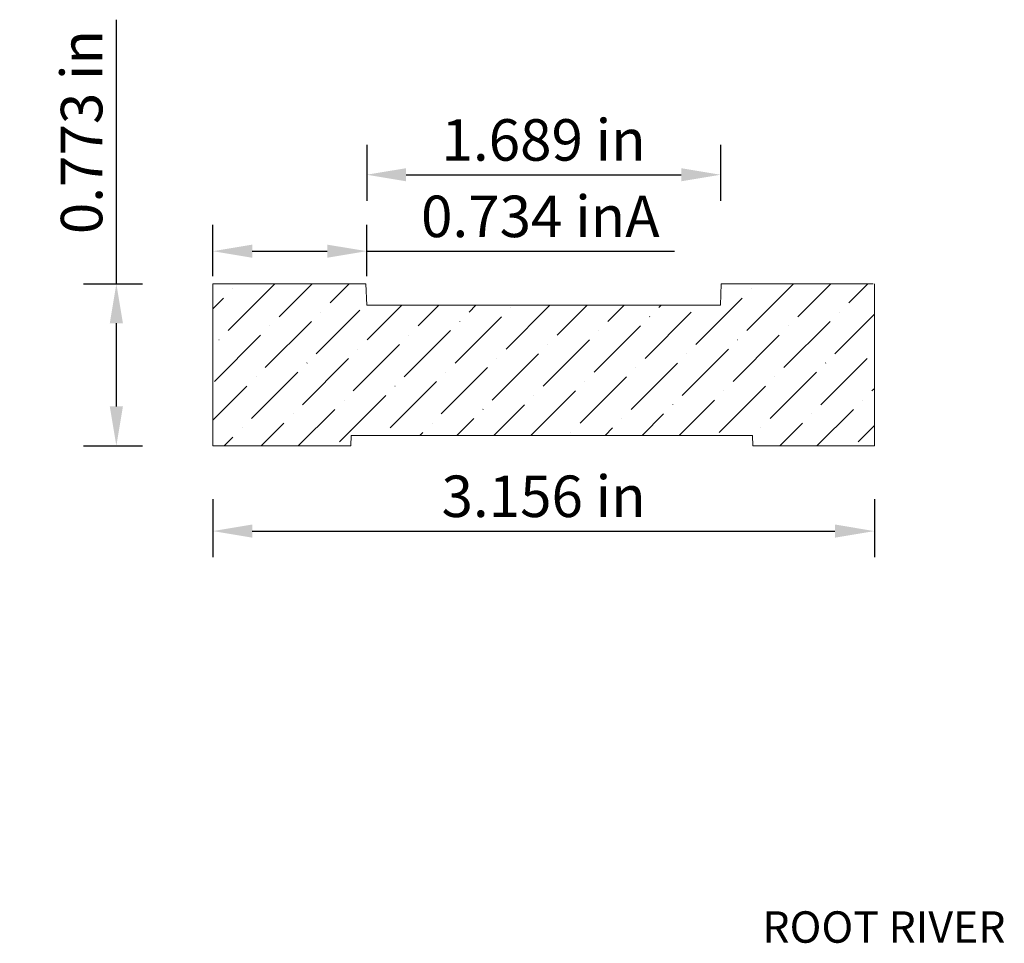
# Model space of a CAD drawing. Units: inches. Extents: x 8.79 to 13.49, y -0.03 to 4.38.
import ezdxf
from ezdxf.enums import TextEntityAlignment as Align

# ---------------------------------------------------------------- set-up
doc = ezdxf.new("R2010")
doc.units = ezdxf.units.IN
doc.header["$MEASUREMENT"] = 0
doc.layers.get('0').update_dxf_attribs({"lineweight": 0, "true_color": 0x000000})
doc.styles.get("Standard").update_dxf_attribs({"font": 'Times New Roman.ttf'})
doc.dimstyles.get("Standard").update_dxf_attribs({"dimtxt": 0.15, "dimasz": 0.25, "dimexe": 0.125, "dimexo": 0.0625, "dimgap": 0.0625, "dimtad": 1, "dimtih": 1, "dimrnd": 0.01, "dimzin": 1, "dimdsep": 46, "dimtxsty": 'Standard', "dimcen": 0, "dimazin": 0, "dimtfac": 1, "dimtdec": 3, "dimtmove": 0, "dimatfit": 3, "dimfxl": 1, "dimtfillclr": 7, "dimfrac": 2, "dimtolj": 1, "dimtzin": 0, "dimarcsym": 0})

# ---------------------------------------------------------------- blocks, each defined once
blk = doc.blocks.new('*D2')
at = {"color": 7, "linetype": 'ByBlock', "lineweight": -2, "transparency": 16777216}
for p, q in [((9.7159, 2.0912), (9.7159, 1.8132)), ((12.8722, 2.0912), (12.8722, 1.8132)), ((9.9039, 1.9382), (12.6842, 1.9382))]:
    blk.add_line(p, q, dxfattribs=at)
at = {"color": 7, "transparency": 16777216}
for points in [[(9.9039, 1.9696), (9.9039, 1.9069), (9.7159, 1.9382)], [(12.6842, 1.9069), (12.6842, 1.9696), (12.8722, 1.9382)]]:
    blk.add_solid(points, dxfattribs=at)
at = {"layer": 'Defpoints', "color": 0, "transparency": 16777216}
for p in [(9.7159, 2.3412), (12.8722, 2.3412), (12.8722, 1.9382)]:
    blk.add_point(p, dxfattribs=at)
at = {"color": 7, "lineweight": 0, "transparency": 16777216, "insert": (11.294, 2.1043), "char_height": 0.198, "attachment_point": 5}
blk.add_mtext('\\A1;3.156 in', dxfattribs=at)
blk = doc.blocks.new('*D3')
at = {"color": 7, "linetype": 'ByBlock', "lineweight": -2, "transparency": 16777216}
for p, q in [((9.2553, 3.1184), (9.2553, 4.3786)), ((9.098, 3.1184), (9.3803, 3.1184)), ((9.2553, 2.5334), (9.2553, 2.9304)), ((9.098, 2.3454), (9.3803, 2.3454))]:
    blk.add_line(p, q, dxfattribs=at)
at = {"color": 7, "transparency": 16777216}
for points in [[(9.2867, 2.9304), (9.224, 2.9304), (9.2553, 3.1184)], [(9.224, 2.5334), (9.2867, 2.5334), (9.2553, 2.3454)]]:
    blk.add_solid(points, dxfattribs=at)
at = {"layer": 'Defpoints', "color": 0, "transparency": 16777216}
for p in [(8.848, 3.1184), (9.2553, 3.1184), (8.848, 2.3454)]:
    blk.add_point(p, dxfattribs=at)
at = {"color": 7, "lineweight": 0, "transparency": 16777216, "insert": (9.0893, 3.8425), "char_height": 0.198, "attachment_point": 5, "rotation": 90}
blk.add_mtext('\\A1;0.773 in', dxfattribs=at)
blk = doc.blocks.new('*D5')
at = {"color": 7, "linetype": 'ByBlock', "lineweight": -2, "transparency": 16777216}
for p, q in [((9.7159, 3.1542), (9.7159, 3.3989)), ((10.4497, 3.1542), (10.4497, 3.3989)), ((9.9039, 3.2739), (10.2617, 3.2739)), ((10.4497, 3.2739), (11.9192, 3.2739))]:
    blk.add_line(p, q, dxfattribs=at)
at = {"color": 7, "transparency": 16777216}
for points in [[(9.9039, 3.3052), (9.9039, 3.2426), (9.7159, 3.2739)], [(10.2617, 3.2426), (10.2617, 3.3052), (10.4497, 3.2739)]]:
    blk.add_solid(points, dxfattribs=at)
at = {"layer": 'Defpoints', "color": 0, "transparency": 16777216}
for p in [(10.4497, 3.2739), (9.7159, 2.9042), (10.4497, 2.9042)]:
    blk.add_point(p, dxfattribs=at)
at = {"color": 7, "lineweight": 0, "transparency": 16777216, "insert": (11.2784, 3.44), "char_height": 0.198, "attachment_point": 5}
blk.add_mtext('\\A1;0.734 inA', dxfattribs=at)
blk = doc.blocks.new('*D6')
at = {"color": 7, "linetype": 'ByBlock', "lineweight": -2, "transparency": 16777216}
for p, q in [((10.4497, 3.7809), (10.4497, 3.5137)), ((12.1384, 3.7809), (12.1384, 3.5137)), ((10.6377, 3.6387), (11.9504, 3.6387))]:
    blk.add_line(p, q, dxfattribs=at)
at = {"color": 7, "transparency": 16777216}
for points in [[(10.6377, 3.67), (10.6377, 3.6074), (10.4497, 3.6387)], [(11.9504, 3.6074), (11.9504, 3.67), (12.1384, 3.6387)]]:
    blk.add_solid(points, dxfattribs=at)
at = {"layer": 'Defpoints', "color": 0, "transparency": 16777216}
for p in [(10.4497, 4.0309), (12.1384, 4.0309), (12.1384, 3.6387)]:
    blk.add_point(p, dxfattribs=at)
at = {"color": 7, "lineweight": 0, "transparency": 16777216, "insert": (11.294, 3.8048), "char_height": 0.198, "attachment_point": 5}
blk.add_mtext('\\A1;1.689 in', dxfattribs=at)

msp = doc.modelspace()

# ---------------------------------------------------------------- hatches: boundary and pattern name
at = {"linetype": 'Continuous', "lineweight": 0}
h = msp.add_hatch(dxfattribs=at)
h.set_pattern_fill('ANSI36', style=0)
h.set_pattern_definition([(45, (0, 0), (0.0662913, 0.243068), [0.3125, -0.0625, 0.0004375, -0.0620625])])
h.paths.add_polyline_path([(10.4461, 3.1184), (9.7159, 3.1184), (9.7159, 2.3454), (10.3739, 2.3454), (10.3756, 2.3946), (12.2906, 2.3946), (12.2923, 2.3454), (12.8722, 2.3454), (12.8722, 3.1184), (12.142, 3.1184), (12.1398, 3.0552), (12.1418, 3.0551), (12.1439, 3.0549), (12.1459, 3.0545), (12.1479, 3.0541), (12.1499, 3.0535), (12.1518, 3.0529), (12.1537, 3.0522), (12.1556, 3.0513), (12.1574, 3.0504), (12.1592, 3.0493), (12.1609, 3.0482), (12.1625, 3.047), (12.1641, 3.0457), (12.1656, 3.0443), (12.1671, 3.0429), (12.1684, 3.0414), (12.1697, 3.0398), (12.1709, 3.0381), (12.172, 3.0364), (12.173, 3.0346), (12.174, 3.0328), (12.1748, 3.0309), (12.1755, 3.029), (12.1762, 3.0271), (12.1767, 3.0251), (12.1771, 3.0231), (12.1775, 3.0211), (12.1777, 3.019), (12.1778, 3.017), (12.1778, 3.015), (12.1777, 3.0129), (12.1775, 3.0109), (12.1772, 3.0089), (12.1768, 3.0068), (12.1762, 3.0049), (12.1756, 3.0029), (12.1749, 3.001), (12.1741, 2.9991), (12.1731, 2.9973), (12.1721, 2.9955), (12.171, 2.9938), (12.1698, 2.9921), (12.1686, 2.9905), (12.1672, 2.989), (12.1658, 2.9875), (12.1643, 2.9862), (12.1627, 2.9849), (12.161, 2.9836), (12.1593, 2.9825), (12.1576, 2.9815), (12.1558, 2.9805), (12.1539, 2.9797), (12.152, 2.9789), (12.1501, 2.9783), (12.1481, 2.9777), (12.1461, 2.9773), (12.1441, 2.9769), (12.1421, 2.9767), (12.14, 2.9765), (12.138, 2.9765), (12.1359, 2.9766), (12.1339, 2.9768), (12.1319, 2.9771), (12.1299, 2.9774), (12.1279, 2.9779), (12.1259, 2.9785), (12.124, 2.9792), (12.1221, 2.98), (12.1203, 2.9809), (12.1185, 2.9819), (12.1167, 2.983), (12.1151, 2.9842), (12.1135, 2.9854), (12.1119, 2.9868), (12.1104, 2.9882), (12.109, 2.9897), (12.1077, 2.9912), (12.1065, 2.9929), (12.1053, 2.9946), (12.1043, 2.9963), (12.1033, 2.9981), (12.1024, 3), (12.1016, 3.0019), (12.101, 3.0038), (12.1004, 3.0058), (12.0999, 3.0077), (12.0995, 3.0098), (12.0993, 3.0118), (12.0991, 3.0138), (12.0991, 3.0159), (10.489, 3.0159), (10.489, 3.0138), (10.4888, 3.0118), (10.4886, 3.0098), (10.4882, 3.0077), (10.4877, 3.0058), (10.4871, 3.0038), (10.4865, 3.0019), (10.4857, 3), (10.4848, 2.9981), (10.4838, 2.9963), (10.4828, 2.9946), (10.4816, 2.9929), (10.4804, 2.9912), (10.4791, 2.9897), (10.4777, 2.9882), (10.4762, 2.9868), (10.4746, 2.9854), (10.473, 2.9842), (10.4714, 2.983), (10.4696, 2.9819), (10.4678, 2.9809), (10.466, 2.98), (10.4641, 2.9792), (10.4622, 2.9785), (10.4602, 2.9779), (10.4582, 2.9774), (10.4562, 2.9771), (10.4542, 2.9768), (10.4522, 2.9766), (10.4501, 2.9765), (10.4481, 2.9765), (10.446, 2.9767), (10.444, 2.9769), (10.442, 2.9773), (10.44, 2.9777), (10.438, 2.9783), (10.4361, 2.9789), (10.4342, 2.9797), (10.4323, 2.9805), (10.4305, 2.9815), (10.4288, 2.9825), (10.4271, 2.9836), (10.4254, 2.9849), (10.4238, 2.9862), (10.4223, 2.9875), (10.4209, 2.989), (10.4195, 2.9905), (10.4183, 2.9921), (10.4171, 2.9938), (10.416, 2.9955), (10.415, 2.9973), (10.414, 2.9991), (10.4132, 3.001), (10.4125, 3.0029), (10.4119, 3.0049), (10.4113, 3.0068), (10.4109, 3.0089), (10.4106, 3.0109), (10.4104, 3.0129), (10.4103, 3.015), (10.4103, 3.017), (10.4104, 3.019), (10.4106, 3.0211), (10.411, 3.0231), (10.4114, 3.0251), (10.4119, 3.0271), (10.4126, 3.029), (10.4133, 3.0309), (10.4141, 3.0328), (10.4151, 3.0346), (10.4161, 3.0364), (10.4172, 3.0381), (10.4184, 3.0398), (10.4197, 3.0414), (10.421, 3.0429), (10.4225, 3.0443), (10.424, 3.0457), (10.4256, 3.047), (10.4272, 3.0482), (10.4289, 3.0493), (10.4307, 3.0504), (10.4325, 3.0513), (10.4344, 3.0522), (10.4363, 3.0529), (10.4382, 3.0535), (10.4402, 3.0541), (10.4422, 3.0545), (10.4442, 3.0549), (10.4463, 3.0551), (10.4483, 3.0552)])

# ---------------------------------------------------------------- linework, layer by layer
at = {"color": 7, "linetype": 'Continuous', "lineweight": 0}
for p, q in [((9.7159, 2.3454), (9.7159, 3.1184)), ((9.7159, 3.1184), (10.4461, 3.1184)), ((10.4461, 3.1184), (10.4497, 3.0159)), ((12.142, 3.1184), (12.1384, 3.0159)), ((12.142, 3.1184), (12.8665, 3.1184)), ((12.8722, 2.3454), (12.8722, 3.1184)), ((10.4497, 3.0159), (12.1384, 3.0159)), ((10.3739, 2.3453), (10.3756, 2.3946)), ((10.3756, 2.3946), (12.2906, 2.3946)), ((12.2923, 2.3454), (12.2906, 2.3946)), ((9.7159, 2.3454), (10.3739, 2.3454)), ((12.2923, 2.3454), (12.8722, 2.3454))]:
    msp.add_line(p, q, dxfattribs=at)

# ---------------------------------------------------------------- texts
at = {"color": 7, "linetype": 'Continuous'}
msp.add_text('ROOT RIVER', height=0.15, dxfattribs=at).set_placement((12.3379, 0.1238), align=Align.TOP_LEFT)

# ---------------------------------------------------------------- dimensions: what is measured, and where the dimension line sits
at = {"color": 7, "linetype": 'Continuous', "lineweight": 0}
for base, p1, p2, angle, picture, middle in [((9.2553, 3.1184), (8.848, 2.3454), (8.848, 3.1184), 90, '*D3', (9.0893, 3.8425)), ((12.1384, 3.6387), (10.4497, 4.0309), (12.1384, 4.0309), 180, '*D6', (11.294, 3.8048)), ((12.8722, 1.9382), (9.7159, 2.3412), (12.8722, 2.3412), 180, '*D2', (11.294, 2.1043))]:
    dim = msp.add_linear_dim(base=base, p1=p1, p2=p2, angle=angle, dimstyle='Standard', override={"dimtxt": 0.198, "dimasz": 0.188, "dimexo": 0.25, "dimtih": 0, "dimdec": 3, "dimrnd": 0.001, "dimzin": 3, "dimdsep": 0, "dimpost": ' in', "dimclrd": 7, "dimclre": 7, "dimclrt": 7, "dimtdec": 4, "dimfxl": 1, "dimfxlon": 0, "dimfrac": 0}, dxfattribs=at)
    dim.commit()
    dim.dimension.update_dxf_attribs({"geometry": picture, "text_midpoint": middle})
dim = msp.add_linear_dim(base=(10.4497, 3.2739), p1=(9.7159, 2.9042), p2=(10.4497, 2.9042), angle=180, text='<>A', dimstyle='Standard', override={"dimtxt": 0.198, "dimasz": 0.188, "dimexo": 0.25, "dimtih": 0, "dimdec": 3, "dimrnd": 0.001, "dimzin": 3, "dimdsep": 0, "dimpost": ' in', "dimclrd": 7, "dimclre": 7, "dimclrt": 7, "dimtdec": 4, "dimfxl": 1, "dimfxlon": 0, "dimfrac": 0}, dxfattribs=at)
dim.commit()
dim.dimension.update_dxf_attribs({"geometry": '*D5', "text_midpoint": (11.2784, 3.44)})

doc.saveas('drawing.dxf')
